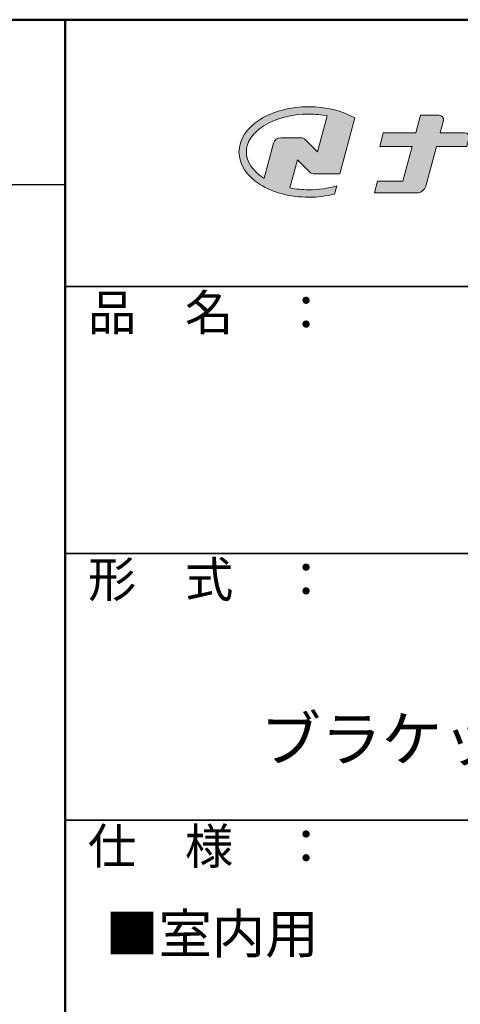
# Model space of a CAD drawing. Extents: x 892 to 1802, y 368 to 922.
# Drawn here: x 1545 to 1594, y 811 to 922 of the extents above; entities that cross this region are included whole.
import ezdxf

# ---------------------------------------------------------------- set-up
doc = ezdxf.new("R2010")
doc.units = 0
doc.header["$LTSCALE"] = 10
doc.header["$MEASUREMENT"] = 0
for name, color, linetype in [('10ユーザー', 161, 'CONTINUOUS'), ('_U+30EC_U+30A4_U+30E4_U+30FC 1', 7, 'CONTINUOUS'), ('moji', 70, 'CONTINUOUS'), ('zumenwaku', 190, 'CONTINUOUS')]:
    doc.layers.add(name, color=color, linetype=linetype)
doc.styles.add('MSP', font='txt')

# ---------------------------------------------------------------- blocks, each defined once
blk = doc.blocks.new('block 2')
at = {"layer": '_U+30EC_U+30A4_U+30E4_U+30FC 1'}
h = blk.add_hatch(color=7, dxfattribs=at)
h.dxf.hatch_style = 2
edge = h.paths.add_edge_path()
edge.add_spline(control_points=[(63.57, -144.52), (62.6, -144.82), (61.53, -144.97), (60.42, -144.97), (59.68, -144.97), (58.97, -144.91), (58.29, -144.77), (58.29, -144.77), (59.14, -141.61), (59.14, -141.61), (59.14, -141.61), (60.49, -142.96), (60.49, -142.96), (60.65, -143.11), (60.86, -143.2), (61.09, -143.2), (61.09, -143.2), (63.93, -143.2), (63.93, -143.2), (63.93, -143.2), (65.61, -136.9), (65.61, -136.9), (64.18, -136.08), (62.35, -135.64), (60.42, -135.64), (58.35, -135.64), (56.41, -136.15), (54.94, -137.07), (53.41, -138.03), (52.57, -139.33), (52.57, -140.72), (52.57, -142.12), (53.41, -143.42), (54.94, -144.38), (56.41, -145.3), (58.35, -145.81), (60.42, -145.81), (61.43, -145.81), (62.41, -145.69), (63.32, -145.45), (63.32, -145.45), (63.57, -144.52), (63.57, -144.52)], knot_values=[0, 0, 0, 0, 1, 1, 1, 2, 2, 2, 3, 3, 3, 4, 4, 4, 5, 5, 5, 6, 6, 6, 7, 7, 7, 8, 8, 8, 9, 9, 9, 10, 10, 10, 11, 11, 11, 12, 12, 12, 13, 13, 13, 14, 14, 14, 14], degree=3, periodic=0)
edge = h.paths.add_edge_path()
edge.add_spline(control_points=[(56.45, -139.75), (56.45, -139.75), (55.4, -143.68), (55.4, -143.68), (55.39, -143.68), (55.39, -143.67), (55.38, -143.67), (54.1, -142.87), (53.4, -141.82), (53.4, -140.72), (53.4, -139.62), (54.1, -138.58), (55.38, -137.78), (56.72, -136.93), (58.51, -136.47), (60.42, -136.47), (61.13, -136.47), (61.83, -136.54), (62.49, -136.66), (62.49, -136.66), (61.41, -140.71), (61.41, -140.71), (61.41, -140.71), (60.05, -139.37), (60.05, -139.37), (59.9, -139.21), (59.68, -139.12), (59.46, -139.12), (59.46, -139.12), (57.27, -139.12), (57.27, -139.12), (56.89, -139.12), (56.55, -139.38), (56.45, -139.75)], knot_values=[0, 0, 0, 0, 1, 1, 1, 2, 2, 2, 3, 3, 3, 4, 4, 4, 5, 5, 5, 6, 6, 6, 7, 7, 7, 8, 8, 8, 9, 9, 9, 10, 10, 10, 11, 11, 11, 11], degree=3, periodic=0)
at = {"layer": '_U+30EC_U+30A4_U+30E4_U+30FC 1', "lineweight": 0}
for points, knots in [([(63.57, -144.52), (62.6, -144.82), (61.53, -144.97), (60.42, -144.97), (59.68, -144.97), (58.97, -144.91), (58.29, -144.77), (58.29, -144.77), (59.14, -141.61), (59.14, -141.61), (59.14, -141.61), (60.49, -142.96), (60.49, -142.96), (60.65, -143.11), (60.86, -143.2), (61.09, -143.2), (61.09, -143.2), (63.93, -143.2), (63.93, -143.2), (63.93, -143.2), (65.61, -136.9), (65.61, -136.9), (64.18, -136.08), (62.35, -135.64), (60.42, -135.64), (58.35, -135.64), (56.41, -136.15), (54.94, -137.07), (53.41, -138.03), (52.57, -139.33), (52.57, -140.72), (52.57, -142.12), (53.41, -143.42), (54.94, -144.38), (56.41, -145.3), (58.35, -145.81), (60.42, -145.81), (61.43, -145.81), (62.41, -145.69), (63.32, -145.45), (63.32, -145.45), (63.57, -144.52), (63.57, -144.52)], [0, 0, 0, 0, 1, 1, 1, 2, 2, 2, 3, 3, 3, 4, 4, 4, 5, 5, 5, 6, 6, 6, 7, 7, 7, 8, 8, 8, 9, 9, 9, 10, 10, 10, 11, 11, 11, 12, 12, 12, 13, 13, 13, 14, 14, 14, 14]), ([(56.45, -139.75), (56.45, -139.75), (55.4, -143.68), (55.4, -143.68), (55.39, -143.68), (55.39, -143.67), (55.38, -143.67), (54.1, -142.87), (53.4, -141.82), (53.4, -140.72), (53.4, -139.62), (54.1, -138.58), (55.38, -137.78), (56.72, -136.93), (58.51, -136.47), (60.42, -136.47), (61.13, -136.47), (61.83, -136.54), (62.49, -136.66), (62.49, -136.66), (61.41, -140.71), (61.41, -140.71), (61.41, -140.71), (60.05, -139.37), (60.05, -139.37), (59.9, -139.21), (59.68, -139.12), (59.46, -139.12), (59.46, -139.12), (57.27, -139.12), (57.27, -139.12), (56.89, -139.12), (56.55, -139.38), (56.45, -139.75)], [0, 0, 0, 0, 1, 1, 1, 2, 2, 2, 3, 3, 3, 4, 4, 4, 5, 5, 5, 6, 6, 6, 7, 7, 7, 8, 8, 8, 9, 9, 9, 10, 10, 10, 11, 11, 11, 11])]:
    blk.add_open_spline(points, degree=3, knots=knots, dxfattribs=at)
blk = doc.blocks.new('ナカ工業ロゴ')
at = {"layer": '_U+30EC_U+30A4_U+30E4_U+30FC 1'}
h = blk.add_hatch(color=7, dxfattribs=at)
h.dxf.hatch_style = 2
edge = h.paths.add_edge_path()
edge.add_spline(control_points=[(62715.62, 18953.39), (62715.62, 18953.39), (62692.65, 18953.39), (62692.65, 18953.39), (62692.65, 18953.39), (62695.69, 18964.74), (62695.69, 18964.74), (62696.35, 18967.21), (62694.49, 18969.63), (62691.94, 18969.63), (62691.94, 18969.63), (62674.76, 18969.63), (62674.76, 18969.63), (62674.76, 18969.63), (62670.4, 18953.39), (62670.4, 18953.39), (62670.4, 18953.39), (62640.36, 18953.39), (62640.36, 18953.39), (62640.36, 18953.39), (62637.02, 18940.89), (62637.02, 18940.89), (62637.02, 18940.89), (62667.06, 18940.89), (62667.06, 18940.89), (62667.06, 18940.89), (62658.48, 18908.9), (62658.48, 18908.9), (62658.48, 18908.9), (62635.07, 18908.9), (62635.07, 18908.9), (62635.07, 18908.9), (62632.19, 18898.15), (62632.19, 18898.15), (62632.19, 18898.15), (62671.32, 18898.15), (62671.32, 18898.15), (62675.17, 18898.15), (62678.54, 18900.74), (62679.54, 18904.46), (62679.54, 18904.46), (62689.3, 18940.89), (62689.3, 18940.89), (62689.3, 18940.89), (62717.24, 18940.89), (62717.24, 18940.89), (62717.24, 18940.89), (62719.3, 18948.59), (62719.3, 18948.59), (62719.95, 18951.01), (62718.13, 18953.39), (62715.62, 18953.39)], knot_values=[0, 0, 0, 0, 1, 1, 1, 2, 2, 2, 3, 3, 3, 4, 4, 4, 5, 5, 5, 6, 6, 6, 7, 7, 7, 8, 8, 8, 9, 9, 9, 10, 10, 10, 11, 11, 11, 12, 12, 12, 13, 13, 13, 14, 14, 14, 15, 15, 15, 16, 16, 16, 17, 17, 17, 17], degree=3, periodic=0)
at = {"layer": '_U+30EC_U+30A4_U+30E4_U+30FC 1', "lineweight": 0}
blk.add_open_spline([(62715.62, 18953.39), (62715.62, 18953.39), (62692.65, 18953.39), (62692.65, 18953.39), (62692.65, 18953.39), (62695.69, 18964.74), (62695.69, 18964.74), (62696.35, 18967.21), (62694.49, 18969.63), (62691.94, 18969.63), (62691.94, 18969.63), (62674.76, 18969.63), (62674.76, 18969.63), (62674.76, 18969.63), (62670.4, 18953.39), (62670.4, 18953.39), (62670.4, 18953.39), (62640.36, 18953.39), (62640.36, 18953.39), (62640.36, 18953.39), (62637.02, 18940.89), (62637.02, 18940.89), (62637.02, 18940.89), (62667.06, 18940.89), (62667.06, 18940.89), (62667.06, 18940.89), (62658.48, 18908.9), (62658.48, 18908.9), (62658.48, 18908.9), (62635.07, 18908.9), (62635.07, 18908.9), (62635.07, 18908.9), (62632.19, 18898.15), (62632.19, 18898.15), (62632.19, 18898.15), (62671.32, 18898.15), (62671.32, 18898.15), (62675.17, 18898.15), (62678.54, 18900.74), (62679.54, 18904.46), (62679.54, 18904.46), (62689.3, 18940.89), (62689.3, 18940.89), (62689.3, 18940.89), (62717.24, 18940.89), (62717.24, 18940.89), (62717.24, 18940.89), (62719.3, 18948.59), (62719.3, 18948.59), (62719.95, 18951.01), (62718.13, 18953.39), (62715.62, 18953.39)], degree=3, knots=[0, 0, 0, 0, 1, 1, 1, 2, 2, 2, 3, 3, 3, 4, 4, 4, 5, 5, 5, 6, 6, 6, 7, 7, 7, 8, 8, 8, 9, 9, 9, 10, 10, 10, 11, 11, 11, 12, 12, 12, 13, 13, 13, 14, 14, 14, 15, 15, 15, 16, 16, 16, 17, 17, 17, 17], dxfattribs=at)
at = {"layer": '_U+30EC_U+30A4_U+30E4_U+30FC 1', "xscale": 8.187999999999999, "yscale": 8.187999999999999, "zscale": 8.187999999999999}
blk.add_blockref('block 2', (62076.93, 20088.04), dxfattribs=at)

msp = doc.modelspace()

# ---------------------------------------------------------------- linework, layer by layer
at = {"layer": 'zumenwaku', "linetype": 'Continuous', "lineweight": 50}
msp.add_line((1549.88, 921.54), (1549.88, 367.54), dxfattribs=at)
at = {"layer": 'zumenwaku', "linetype": 'Continuous'}
msp.add_line((891.88, 903.02), (1549.88, 903.02), dxfattribs=at)
at = {"layer": 'zumenwaku', "linetype": 'Continuous', "lineweight": 35}
for p, q in [((1549.88, 891.54), (1691.88, 891.54)), ((1549.88, 861.54), (1691.88, 861.54)), ((1549.88, 831.54), (1691.88, 831.54))]:
    msp.add_line(p, q, dxfattribs=at)
at = {"layer": 'zumenwaku', "linetype": 'Continuous', "lineweight": 50}
msp.add_lwpolyline([(891.88, 367.54), (1691.88, 367.54), (1691.88, 921.54), (891.88, 921.54)], close=True, dxfattribs=at)

# ---------------------------------------------------------------- block references
at = {"layer": '10ユーザー', "xscale": 0.122126696832, "yscale": 0.122126696832, "zscale": 0.122126696832}
msp.add_blockref('ナカ工業ロゴ', (-6064.37, -1405.9), dxfattribs=at)

# ---------------------------------------------------------------- texts
at = {"layer": 'moji', "color": 4, "linetype": 'Continuous', "style": 'MSP'}
msp.add_text('■室内用', height=4.4, dxfattribs=at).set_placement((1554.39, 816.58))
at = {"layer": 'moji', "linetype": 'Continuous', "insert": (1620.93, 844.2), "char_height": 5, "width": 142.0912, "attachment_point": 5, "style": 'MSP'}
msp.add_mtext('\u3000\u3000 笠木\u3000：\u3000O-34\u3000\u3000\u3000\u3000\u3000\\P\u3000ブラケット\u3000：\u3000KDS-55タイプ', dxfattribs=at)
at = {"layer": 'zumenwaku', "linetype": 'Continuous', "char_height": 4, "width": 36.6518, "attachment_point": 1, "style": 'MSP'}
for s, insert in [('品\u3000名\u3000：', (1552.44, 890.61)), ('形\u3000式\u3000：', (1552.44, 860.61)), ('仕\u3000様\u3000：', (1552.44, 830.61))]:
    msp.add_mtext(s, dxfattribs=dict(at, insert=insert))

doc.saveas('drawing.dxf')
